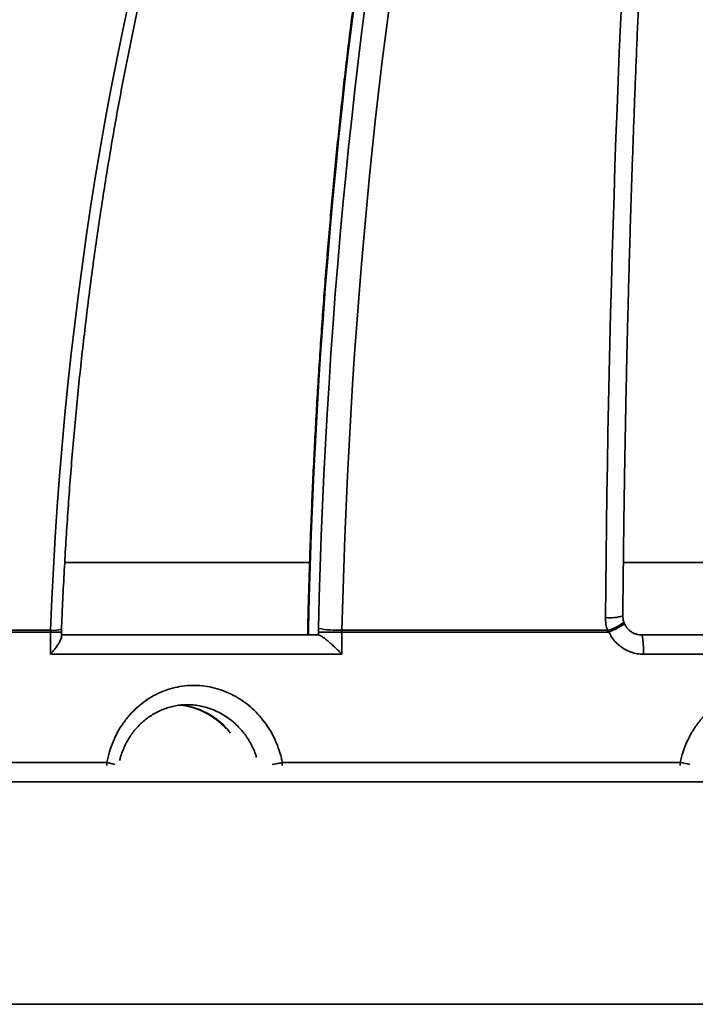
# Model space of a CAD drawing. Units: inches. Extents: x 0.2 to 8.4, y 0.1 to 10.9.
# Drawn here: x 3.3 to 3.6, y 4.4 to 4.8 of the extents above; entities that cross this region are included whole.
import ezdxf

# ---------------------------------------------------------------- set-up
doc = ezdxf.new("R2010")
doc.units = ezdxf.units.IN
doc.header["$MEASUREMENT"] = 0

msp = doc.modelspace()

# ---------------------------------------------------------------- hatches: boundary and pattern name
at = {"linetype": 'Continuous', "lineweight": 18}
h = msp.add_hatch(dxfattribs=at)
h.set_pattern_fill('ANSI38', angle=90.0000000000002, style=0)
h.set_pattern_definition([(135.0000000000002, (0, 0), (-0.08838834764831814, -0.08838834764831875), []), (225.0000000000002, (0, 0), (-0.08838834764831754, -0.2651650429449556), [0.3125, -0.1875])])
edge = h.paths.add_edge_path(flags=0)
edge.add_line((2.874192116158326, 4.495315996343407), (2.889817274810612, 4.495315996343407))
edge.add_spline(control_points=[(2.889817274810612, 4.495315996343407), (2.889955607192574, 4.495315996343407), (2.890093988338176, 4.495319672941944), (2.890232125562301, 4.495327018362961), (2.890778648801823, 4.495356079633845), (2.891325076617904, 4.495443363707412), (2.891853457344862, 4.495586003169632), (2.89269765321554, 4.495813898773801), (2.89351414484727, 4.496190687932291), (2.894235318075637, 4.496685169730899), (2.894956491498705, 4.497179651663006), (2.895602237345099, 4.497805464950148), (2.896119079319052, 4.498510786055234), (2.896635917688427, 4.499216102241244), (2.897038109104108, 4.500020378943316), (2.897292346175075, 4.50085701287405), (2.897514909741585, 4.501589416810186), (2.897629856841099, 4.502363022590228), (2.897629856841099, 4.503128496343407)], knot_values=[0.004755614525245312, 0.004755614525245312, 0.004755614525245312, 0.004755614525245312, 0.004797353129614337, 0.004797353129614337, 0.004797353129614337, 0.004962716537809023, 0.004962716537809023, 0.004962716537809023, 0.005229238488146093, 0.005229238488146093, 0.005229238488146093, 0.00549576056234471, 0.00549576056234471, 0.00549576056234471, 0.005762280775619087, 0.005762280775619087, 0.005762280775619087, 0.00599554485429489, 0.00599554485429489, 0.00599554485429489, 0.00599554485429489], weights=[1, 1, 1, 1, 1, 1, 1, 1, 1, 1, 1, 1, 1, 1, 1, 1, 1, 1, 1], degree=3, periodic=0)
edge.add_line((2.897629856841099, 4.503128496343407), (2.897629856841099, 4.556015677579522))
edge.add_spline(control_points=[(2.897629856841099, 4.556015677579522), (2.897629856841099, 4.55614181185885), (2.897632913357907, 4.556267983111622), (2.8976390210156, 4.556393969432066), (2.89764469133143, 4.556510934439465), (2.897652994238248, 4.556627801444802), (2.89766391714831, 4.556744393277591)], knot_values=[0.004967922958543074, 0.004967922958543074, 0.004967922958543074, 0.004967922958543074, 0.005006302326961479, 0.005006302326961479, 0.005006302326961479, 0.005041872889052259, 0.005041872889052259, 0.005041872889052259, 0.005041872889052259], weights=[1, 1, 1, 1, 1, 1, 1], degree=3, periodic=0)
edge.add_arc((3.585122556204082, 4.492339805867216), 0.6904689213077688, 93.88381105195299, 174.647864708019, ccw=False)
edge.add_line((3.538354754220223, 5.181223035442094), (3.538354754220223, 5.204155817764311))
edge.add_spline(control_points=[(3.538354754220223, 5.204155817764311), (3.538354754220223, 5.204293900773312), (3.538351082375876, 5.204432032505465), (3.538343746543782, 5.204569920514163), (3.538297390657702, 5.205441249184334), (3.538099922057242, 5.206316568508744), (3.5377678382192, 5.207123465555552), (3.537435680524815, 5.207930542058443), (3.536959737869411, 5.208691386318816), (3.536379540810931, 5.209343362230018), (3.535798376338002, 5.209996425238971), (3.535096643750651, 5.210558235613298), (3.534332376867015, 5.210982664133587), (3.533566531795067, 5.211407969086108), (3.53271681140497, 5.211707038247399), (3.531853428330377, 5.211855269969285), (3.531220004661367, 5.21196402063154), (3.530568269284382, 5.211994513715092), (3.529927460105265, 5.211945362448958)], knot_values=[0.003426007531618259, 0.003426007531618259, 0.003426007531618259, 0.003426007531618259, 0.003467670158104127, 0.003467670158104127, 0.003467670158104127, 0.00373361908691169, 0.00373361908691169, 0.00373361908691169, 0.003999620003904397, 0.003999620003904397, 0.003999620003904397, 0.004266066535906568, 0.004266066535906568, 0.004266066535906568, 0.004533072297112548, 0.004533072297112548, 0.004533072297112548, 0.00472876763550657, 0.00472876763550657, 0.00472876763550657, 0.00472876763550657], weights=[1, 1, 1, 1, 1, 1, 1, 1, 1, 1, 1, 1, 1, 1, 1, 1, 1, 1, 1], degree=3, periodic=0)
edge.add_arc((3.585122556204082, 4.492339805867216), 0.721719236058369, 94.38610580936519, 174.7664024488815)
edge.add_spline(control_points=[(2.866412108781773, 4.558172536804801), (2.866401679721774, 4.558058680455977), (2.866393748745266, 4.557944567633013), (2.866388327314275, 4.557830363248045), (2.86638247036521, 4.557706984518879), (2.866379539418944, 4.557583432129035), (2.866379539418944, 4.557459914459599)], knot_values=[0.004928290591487055, 0.004928290591487055, 0.004928290591487055, 0.004928290591487055, 0.004962716066990225, 0.004962716066990225, 0.004962716066990225, 0.004999969348849265, 0.004999969348849265, 0.004999969348849265, 0.004999969348849265], weights=[1, 1, 1, 1, 1, 1, 1], degree=3, periodic=0)
edge.add_line((2.866379539418944, 4.557459914459599), (2.866379539418944, 4.503128496343407))
edge.add_spline(control_points=[(2.866379539418944, 4.503128496343407), (2.866379539418944, 4.502583856328827), (2.866437117990876, 4.50203626298191), (2.866550401504479, 4.501503534541683), (2.866732273355719, 4.500648261743809), (2.86706431726254, 4.499812594789455), (2.867519035862392, 4.499065734746338), (2.867803631021297, 4.498598296746837), (2.868139443457116, 4.498158534489632), (2.868515441574929, 4.49776089381861), (2.869116213788992, 4.49712554099365), (2.869834966345259, 4.496585151237574), (2.870612177956752, 4.49618447359116), (2.87138938937077, 4.495783796046552), (2.872246496156558, 4.495511779248591), (2.873112521491465, 4.495390947977255), (2.873469791881857, 4.495341100202899), (2.873831385050076, 4.495315996343407), (2.874192116158326, 4.495315996343407)], knot_values=[0.004365179672674308, 0.004365179672674308, 0.004365179672674308, 0.004365179672674308, 0.004530846889337842, 0.004530846889337842, 0.004530846889337842, 0.004797362804711509, 0.004797362804711509, 0.004797362804711509, 0.004962715169888296, 0.004962715169888296, 0.004962715169888296, 0.005229236665491776, 0.005229236665491776, 0.005229236665491776, 0.00549575804987305, 0.00549575804987305, 0.00549575804987305, 0.005605166488824925, 0.005605166488824925, 0.005605166488824925, 0.005605166488824925], weights=[1, 1, 1, 1, 1, 1, 1, 1, 1, 1, 1, 1, 1, 1, 1, 1, 1, 1, 1], degree=3, periodic=0)

# ---------------------------------------------------------------- linework, layer by layer
at = {"color": 8, "linetype": 'Continuous', "lineweight": 35}
for p, q in [((3.297654022065119, 4.584272564645539), (3.396959133217334, 4.584272564645539)), ((3.524179194810327, 4.584272564645539), (3.646067741743431, 4.584272564645539)), ((3.291877548795431, 4.556015651071815), (3.296357723706735, 4.556015651071815)), ((3.396215340143029, 4.557459934387332), (3.396481537067899, 4.557459934387332)), ((3.314779192567021, 4.503128482028906), (3.314740271349976, 4.501888723017374)), ((3.385901217625985, 4.503128482028906), (3.385872526290763, 4.501888723017374)), ((3.547279315247431, 4.503128482028906), (3.547273865727051, 4.501888723017374))]:
    msp.add_line(p, q, dxfattribs=at)
at = {"color": 7, "linetype": 'Continuous', "lineweight": 35}
for p, q in [((3.291877548795431, 4.556015651071815), (3.1976681654436, 4.556015651071815)), ((3.197688038547358, 4.556744429319574), (3.291891811963995, 4.556744429319574)), ((3.291877548795431, 4.556015651071815), (3.291891811963995, 4.556744429319574)), ((3.291877548795431, 4.547027288239484), (3.291877548795431, 4.556015651071815)), ((3.296357723706735, 4.554062366969654), (3.296357723706735, 4.556015651071815)), ((3.396215340143029, 4.557459934387332), (3.396215340143029, 4.554839837988242)), ((3.396481537067899, 4.557459934387332), (3.396481537067899, 4.554839837988242)), ((3.40054325847988, 4.557473134234846), (3.400525622016951, 4.556015651071815)), ((3.400525622016951, 4.554839837988242), (3.400525622016951, 4.556015651071815)), ((3.410061246860599, 4.556015651071815), (3.400525622016951, 4.556015651071815)), ((3.410061246860599, 4.556015651071815), (3.410070211757036, 4.556744429319574)), ((3.410061246860599, 4.556015651071815), (3.410061246860599, 4.547027288239484)), ((3.518332533184794, 4.556015651071815), (3.410061246860599, 4.556015651071815)), ((3.410070211757036, 4.556744429319574), (3.517748481181812, 4.556744429319574)), ((3.518332533184794, 4.556015651071815), (3.517748481181812, 4.556744429319574)), ((3.296357723706735, 4.554839837988242), (3.400528225320211, 4.554839837988242)), ((3.531665419578819, 4.554839837988242), (3.638579692829345, 4.554839837988242)), ((3.410061246860599, 4.547027288239484), (3.291877548795431, 4.547027288239484)), ((3.637979053934643, 4.547027288239484), (3.532266058473521, 4.547027288239484)), ((3.172865688630595, 4.503128482028906), (3.314779192567021, 4.503128482028906)), ((3.385901217625985, 4.503128482028906), (3.547279315247431, 4.503128482028906)), ((2.955767759897727, 4.495316005612633), (4.214477352510436, 4.495316005612633)), ((4.120791801440584, 4.405079134703333), (3.04945331096758, 4.405079134703333))]:
    msp.add_line(p, q, dxfattribs=at)
at = {"color": 8, "linetype": 'Continuous', "lineweight": 35, "flags": 128}
for points in [[(3.415534820296079, 4.814043630310581), (3.414070058883794, 4.802578022762258), (3.412658701854578, 4.791012903030174), (3.411301170870225, 4.779351937738641), (3.409997905925652, 4.767598866844452), (3.408749328682657, 4.755757576969376), (3.407555842469912, 4.743831734737723), (3.406417832282969, 4.731825300103748), (3.405335646451138, 4.719741939691758), (3.404309651636852, 4.707585686788496), (3.403340177836295, 4.695360428015729), (3.402427518379415, 4.683069976662738), (3.401571984929277, 4.670718366016264), (3.400773834149584, 4.658309556030563), (3.400033322704035, 4.645847506659887), (3.399350707256334, 4.633336177858492), (3.398726207803938, 4.620779602913117), (3.398159989344942, 4.60818188844299), (3.397652271876804, 4.595546994402365), (3.397203183731375, 4.58287895407798), (3.396812908239871, 4.570181947421552), (3.396481537067899, 4.557459934387332)], [(3.40054325847988, 4.557473134234846), (3.400876609628979, 4.570003162820219), (3.401268406769572, 4.582507891697858), (3.401718521569807, 4.594983360913506), (3.402226807364713, 4.607425390515452), (3.402793080823074, 4.619829947216955), (3.403417195279917, 4.632193071063759), (3.404098912404662, 4.64451065543664), (3.404838030532973, 4.656778667048856), (3.405634293001148, 4.668993292611127), (3.406487461478606, 4.681150352171737), (3.407397242635403, 4.69324595910892), (3.408363343141595, 4.705276300133394), (3.409385451334114, 4.717237268625932), (3.410463237216772, 4.729125051297252), (3.41159633412714, 4.740935834858073), (3.412784393735908, 4.752665659354139), (3.414027031047522, 4.764310858161142), (3.415323824400188, 4.775867471324827), (3.41667435213211, 4.787331905553372), (3.418078192581492, 4.798700274225006), (3.419534887420295, 4.809969057380395)], [(3.396481537067899, 4.557459934387332), (3.396246213119714, 4.557584012953965), (3.396217540117614, 4.55764531891242)]]:
    msp.add_lwpolyline(points, dxfattribs=at)
at = {"color": 7, "linetype": 'Continuous', "lineweight": 35, "flags": 128}
for points in [[(3.516922725304348, 4.561865676825152), (3.517043215162439, 4.574383752215277), (3.517183582707568, 4.586874547920539), (3.517343791273492, 4.599333957321712), (3.517523776694285, 4.61175765380211), (3.517723479387302, 4.624141677407479), (3.517942844353179, 4.636481848186107), (3.518181784509589, 4.648774059518766), (3.518440231107325, 4.66101420478623), (3.5187180878975, 4.673198250701758), (3.519015272381066, 4.685322090646125), (3.519331679142574, 4.697381691332589), (3.519667207349857, 4.709373092806896), (3.520021742420905, 4.721292261782305), (3.520395169773707, 4.733135311637049), (3.520787361076413, 4.744898209084387), (3.521198183413891, 4.756576994170065), (3.521627508454292, 4.768167926937288), (3.522075184949361, 4.779667120764286), (3.522541070817408, 4.791070615696806), (3.523025010226899, 4.802374745110539), (3.523526838179739, 4.813575769048688)], [(3.291891811963995, 4.556744429319574), (3.292439513970228, 4.569333857218762), (3.293084619851243, 4.581897545415297), (3.293826946275825, 4.594431020627522), (3.294666236580272, 4.606930249568696), (3.29560221576776, 4.619391052287106), (3.296634535508981, 4.631809102166067), (3.297762884140868, 4.644180292586354), (3.298986876667869, 4.656500443596251), (3.300306091428187, 4.668765448576534), (3.301720106760028, 4.680971200907974), (3.303228409335988, 4.693113593971347), (3.304830522494907, 4.705188521147424), (3.306525896243138, 4.717191949149466), (3.308313962253913, 4.729119771358246), (3.310194133867344, 4.740968101151997), (3.312165769424175, 4.752732905243976), (3.314228190598909, 4.764410150347444), (3.31638071906605, 4.775996096505605), (3.318622639833857, 4.787486637099233), (3.320953201244346, 4.798878105504018), (3.32337159664017, 4.810166541765706)], [(3.42934899238025, 4.810166541765706), (3.427867914489789, 4.798878105504018), (3.426440644311069, 4.787486637099233), (3.425067658505252, 4.775996096505605), (3.423749415400375, 4.764410150347444), (3.422486336658235, 4.752732905243976), (3.421278880606871, 4.740968101151997), (3.420127432241833, 4.729119771358246), (3.419032376558677, 4.717191949149466), (3.417994098552953, 4.705188521147424), (3.417012946553971, 4.693113593971347), (3.416089232224798, 4.680971200907974), (3.415223267228499, 4.668765448576534), (3.414415344895021, 4.656500443596251), (3.413665758554306, 4.644180292586354), (3.412974746536936, 4.631809102166067), (3.412342510507247, 4.619391052287106), (3.411769307128941, 4.606930249568696), (3.411255319733234, 4.594431020627522), (3.41080071331822, 4.581897545415297), (3.410405616215749, 4.569333857218762), (3.410070211757036, 4.556744429319574)]]:
    msp.add_lwpolyline(points, dxfattribs=at)
at = {"color": 7, "linetype": 'Continuous', "lineweight": 35}
for centre, radius, start, end in [((3.585122556204082, 4.492339805867216), 0.7217192360583784, 94.38610580936519, 174.7664024488815), ((3.585122556204082, 4.492339805867216), 0.6904689213077699, 93.8838110519539, 174.6478647080198), ((3.604848458325109, 4.502387635714102), 0.6837175073541634, 105.3593621633416, 175.4400684603982), ((3.404027837749484, 4.557459914459599), 0.007812500000000444, 178.6419207741798, 179.999999999987), ((3.408751078655884, 4.602139492101514), 0.0454142250524525, 259.5875792650977, 271.6644870920475), ((3.507448369784562, 4.549048636164808), 0.02489986986506688, 355.3436588908102, 13.44899142337471)]:
    msp.add_arc(centre, radius, start, end, dxfattribs=at)
at = {"color": 8, "linetype": 'Continuous', "lineweight": 35}
for centre, radius, start, end in [((3.518725635125546, 4.57906641088764), 0.01729496273808671, 264.0163423556522, 287.6283335038029), ((3.514410796208024, 4.57192971819224), 0.01554776958700404, 282.3963384900986, 309.8780521633125), ((3.503974154777147, 4.591158432103602), 0.03796285143591364, 292.223580932457, 303.0036030765791), ((3.29302354009501, 4.568851375667323), 0.01215972690605348, 264.6596474758508, 286.0254259325632), ((3.305084091099421, 4.458121722630307), 0.04603915055722082, 73.71449895772574, 77.84343060545342), ((3.358356480916939, 4.632320336908359), 0.1320956013180013, 280.2029025352532, 282.0357063669726), ((3.431387436069024, 3.93623640953536), 0.5786169281273493, 78.04984448563842, 78.44601184155867)]:
    msp.add_arc(centre, radius, start, end, dxfattribs=at)
at = {"color": 7, "linetype": 'Continuous', "lineweight": 35}
for points, knots in [([(3.523963262721459, 4.562583381867496), (3.523982074565981, 4.564659701195564), (3.524036629727274, 4.570681116889528), (3.524140368029416, 4.58063097562822), (3.524280206270958, 4.592421697400485), (3.524437804946108, 4.604182935090305), (3.524612786167393, 4.615911546504957), (3.524805202750213, 4.627603995394442), (3.525014961291649, 4.639256901564734), (3.52524200823988, 4.650866851630753), (3.52548628273126, 4.662430472018081), (3.525747702453317, 4.673944309185401), (3.526026193359719, 4.68540501394127), (3.526321685813358, 4.696809278036285), (3.526634054800335, 4.708153695170923), (3.52696325975537, 4.719435034960394), (3.527309158628175, 4.730649900183609), (3.527671668456205, 4.741795090789413), (3.528050677477386, 4.75286720790477), (3.528446081015363, 4.763863160904196), (3.528857743704883, 4.774779618786263), (3.529285562071512, 4.785613458302026), (3.529729397305419, 4.796361405398616), (3.530189107234531, 4.807020411358111), (3.53066458357648, 4.817587272414548), (3.531155648219413, 4.828058865880634), (3.531662178454984, 4.838432199258615), (3.532184016567658, 4.848704167365097), (3.532720996810739, 4.858871715416105), (3.533272967113792, 4.868931900667937), (3.533839759094242, 4.87888174394592), (3.534421188091085, 4.888718314137974), (3.535017096694458, 4.898438731647757), (3.535627288621762, 4.908040026547627), (3.536251584759139, 4.917519427300843), (3.536889791033978, 4.926874165536216), (3.537541712031366, 4.936101436070497), (3.538207138538784, 4.945198476109276), (3.53888587789594, 4.954162597588626), (3.539577704063515, 4.962991159970918), (3.540282412370481, 4.971681384142054), (3.54099976666143, 4.980230885250834), (3.541729553028173, 4.988636935780375), (3.542471528478154, 4.996897038912683), (3.543225457861797, 5.005008732735523), (3.54399108599375, 5.012969607052413), (3.544768170944107, 5.020777258751645), (3.545556451742196, 5.028429060998833), (3.546355651231514, 5.035923007547819), (3.547165524653179, 5.04325636499045), (3.547985745765584, 5.050427484466809), (3.548816057729552, 5.057433474949214), (3.549656153503008, 5.064272473231397), (3.550505697992622, 5.070942333476005), (3.551364397474799, 5.077440732896011), (3.552231894622331, 5.083765602749867), (3.55310784661553, 5.089914885390886), (3.553991865567241, 5.09588677632664), (3.554883580829425, 5.10167867683255), (3.555782561895268, 5.107289159920084), (3.556688375529763, 5.11271574309071), (3.557600545230284, 5.117956607459011), (3.55851854439282, 5.123010139367731), (3.559441832460616, 5.127873761695838), (3.5603697932062, 5.132545631040192), (3.561301729138741, 5.13702412283441), (3.562236894357599, 5.141306868991403), (3.563174417395434, 5.14539189097527), (3.564113325245591, 5.14927706135303), (3.56505246484621, 5.152959677727742), (3.565990549000762, 5.156440340517783), (3.566925858284985, 5.159706931944617), (3.567767746620293, 5.162495318096826), (3.568295815078891, 5.164106287466737), (3.56851461347712, 5.164773771979389)], [0, 0, 0, 0, 0.007420208569400922, 0.02151892520977033, 0.03561765553140787, 0.04971637071602018, 0.06381487959114378, 0.07791332100210084, 0.09201157849881703, 0.1061097586207405, 0.1202077771516418, 0.1343055712632494, 0.1484031836808223, 0.1625004866339009, 0.1765977118226597, 0.1906945744681785, 0.2047912546340281, 0.2188876009463525, 0.2329836050495329, 0.2470792962115807, 0.2611746853816923, 0.2752696038533222, 0.2893641921775558, 0.3034583648629486, 0.3175519948650865, 0.3316451120195094, 0.3457378188013843, 0.3598298686322673, 0.3739212649917643, 0.3880121163450218, 0.4021021427395911, 0.4161915737451807, 0.4302801074297134, 0.4443677566435505, 0.4584545047348623, 0.4725402805943441, 0.4866250124895226, 0.5007085757514994, 0.5147909526785267, 0.5288719725182981, 0.5429514960119863, 0.5570295506624838, 0.571105880591992, 0.5851803881972771, 0.5992528816249668, 0.6133233181570448, 0.6273914089577454, 0.641456901498709, 0.6555196039589699, 0.6695791700299351, 0.6836355477455434, 0.6976881551592662, 0.7117366573388906, 0.725780782281439, 0.7398198486580132, 0.7538534072548605, 0.7678807870403317, 0.7819014406809991, 0.7959143720129287, 0.8099187047492424, 0.8239133470154388, 0.8378970266964172, 0.8518684049379466, 0.865825627685019, 0.8797667522349663, 0.8936895172195555, 0.9075910941085306, 0.9214682374743762, 0.9353170505865012, 0.9491329138197966, 0.9629103911686906, 0.9766427746231293, 0.990322233005317, 1, 1, 1, 1]), ([(3.09536190396093, 4.556956653534608), (3.095502589873184, 4.559020013931806), (3.0959111168395, 4.565011646995647), (3.096696106203735, 4.574916011988603), (3.097763576691873, 4.586658892290474), (3.09897469946057, 4.598373722636361), (3.100326623244652, 4.610057301902635), (3.101819734233979, 4.62170609132431), (3.103453226643323, 4.633316651224472), (3.105226802634582, 4.644885578927046), (3.107139851026747, 4.656409465225003), (3.109191784669915, 4.66788491450795), (3.111382010633788, 4.679308512521489), (3.113709877711726, 4.690676899098646), (3.116174681792717, 4.701986718158776), (3.118775606781336, 4.713234656663956), (3.121511971335517, 4.724417368648499), (3.124382883526141, 4.735531610375441), (3.127387561481547, 4.746574027725333), (3.130524954901505, 4.757541443427782), (3.133794317547966, 4.768430530162163), (3.137194465979079, 4.779238179972249), (3.140724486227793, 4.78996117070982), (3.144383281027368, 4.800596357420832), (3.148169761567025, 4.811140593671862), (3.152082807122138, 4.821590794862065), (3.156121244435452, 4.831943914547391), (3.160283793413366, 4.842196895886667), (3.164569275339876, 4.852346685294997), (3.168976353291175, 4.862390324673349), (3.173503742417453, 4.872324903101255), (3.178150078942225, 4.882147495980481), (3.182913964320047, 4.891855207253653), (3.187793943981335, 4.90144523710596), (3.192788549667872, 4.910914758226115), (3.197896419540493, 4.92026094764484), (3.203115861654195, 4.929481124562591), (3.2084453801961, 4.938572686294256), (3.213883362118113, 4.947532810083685), (3.219428263236339, 4.95635899000012), (3.225078359739896, 4.965048573317723), (3.230831941492613, 4.973599226419226), (3.236687484901444, 4.982008138217503), (3.242642934428127, 4.990273312563846), (3.248696855694033, 4.998391895104543), (3.254847255243134, 5.006361791737435), (3.261092343034876, 5.014180752139084), (3.267430401006924, 5.021846280603572), (3.273859434855245, 5.02935635539122), (3.2803775314467, 5.036708759236143), (3.286982955850547, 5.043901257481034), (3.293673548669057, 5.050932034712785), (3.300447563376243, 5.057798767885468), (3.307302870306006, 5.064499657768605), (3.314237592563913, 5.071032735206211), (3.321249601554465, 5.077396132827925), (3.32833699774462, 5.083587880503469), (3.335497585782203, 5.08960644211809), (3.342729387463499, 5.09545004933354), (3.350030335215235, 5.101116697879104), (3.35739828169263, 5.106605025111649), (3.364831080796564, 5.111913556554326), (3.372326671592186, 5.117040492340236), (3.379882894071733, 5.121984335485814), (3.387497521892674, 5.126743876951377), (3.395168435495046, 5.131317542296883), (3.402893435320806, 5.135704020485375), (3.410670214884904, 5.139902325082646), (3.418496771525322, 5.143910424441664), (3.426370592824004, 5.147728127892324), (3.434289636471346, 5.151353428643437), (3.442251471043801, 5.154786033999091), (3.450254134484847, 5.158022864582839), (3.456411903763651, 5.160357592425123), (3.459901060508868, 5.161614090121825), (3.460701976021241, 5.161902511815098)], [0, 0, 0, 0, 0.007309839234648481, 0.02122647818052109, 0.03514309224523926, 0.04905959122989366, 0.06297606990577878, 0.07689235569589445, 0.0908085106115345, 0.1047244991985324, 0.1186403643259064, 0.1325561212103822, 0.146471618672862, 0.1603870083039025, 0.1743021754278476, 0.1882171436513161, 0.2021319461214927, 0.2160465576331025, 0.2299609744280966, 0.2438751866966178, 0.2577891494576215, 0.2717028957031884, 0.285616559590416, 0.2995298739788702, 0.313443091138553, 0.3273560740112162, 0.3412689763020173, 0.3551816650377054, 0.3690941731721057, 0.383006488711608, 0.3969188191692811, 0.4108309662498785, 0.4247430699825943, 0.4386551121937642, 0.4525671624064568, 0.4664791686339158, 0.4803912478164835, 0.4943034559939363, 0.5082157371491367, 0.5221281547325216, 0.5360407923582081, 0.5499537764767134, 0.563866985208011, 0.5777807027012332, 0.5916947928356923, 0.6056094088196338, 0.619524742090163, 0.6334406664124825, 0.6473573946335942, 0.6612750030011472, 0.6751935221335155, 0.6891131685072561, 0.7030339516769897, 0.716955986996932, 0.7308794239408243, 0.7448043624817006, 0.7587308657812779, 0.7726591380760404, 0.7865893167158796, 0.8005213942493802, 0.8144555474710227, 0.8283920126558184, 0.8423307361445685, 0.8562719030336462, 0.8702156296191359, 0.8841620295778702, 0.8981111454454175, 0.9120631793764511, 0.9260180116208223, 0.9399759198967531, 0.9539367932009142, 0.9679007186124827, 0.9818677625075095, 0.9958378509931743, 1, 1, 1, 1]), ([(3.506951876738442, 5.149850757704656), (3.506184197262248, 5.148541550938191), (3.504429718982785, 5.145549449538689), (3.501722535890312, 5.140657182184743), (3.498825318295547, 5.135215009303409), (3.495959601644775, 5.129589423534686), (3.493124475325082, 5.123789348216321), (3.490320652440641, 5.117814271158686), (3.487548292286557, 5.111666700478817), (3.484807741855875, 5.105348063354323), (3.482099458143945, 5.098859980089086), (3.479423689774586, 5.092204483601004), (3.476780999439677, 5.085382811161959), (3.474171638679038, 5.078397470718066), (3.47159620683596, 5.071249601711524), (3.469055024724406, 5.063941671063176), (3.466548649331984, 5.056475320123978), (3.464077511014096, 5.048852416163868), (3.461642127783934, 5.041075273150588), (3.459242931856859, 5.033145863299748), (3.45688052793054, 5.025066092832811), (3.45455530629279, 5.016838531833077), (3.452267837431119, 5.008464968657831), (3.450018634807088, 4.999947875417646), (3.447808160655914, 4.991289495003715), (3.445636961317616, 4.982492232639409), (3.443505534641054, 4.973558336697607), (3.441414385372759, 4.964490347971243), (3.439364020534774, 4.955290589533661), (3.437354893994486, 4.945961823282991), (3.435387561742947, 4.936506352816035), (3.433462465210095, 4.926926903177726), (3.43158007869406, 4.917226072179366), (3.429740897530199, 4.907406452617322), (3.427945399451154, 4.897470862576563), (3.426193980474345, 4.887421994523304), (3.424487145988055, 4.877262605834209), (3.422825310803717, 4.866995547195125), (3.421208918227489, 4.856623623268266), (3.419638346232765, 4.846149703395596), (3.41811406289413, 4.835576695213594), (3.416636433518785, 4.824907538671102), (3.415205854608205, 4.814145275348829), (3.413822673984777, 4.803292761450532), (3.412487309118805, 4.79235316927166), (3.411200052932395, 4.781329439797203), (3.40996129547497, 4.770224671801311), (3.408771378548634, 4.759041965220136), (3.407630546351796, 4.747784501282143), (3.406539192100463, 4.73645535482896), (3.405497538680436, 4.725057677459754), (3.404505911415362, 4.713594746263561), (3.403564550122587, 4.702069693485681), (3.402673721720778, 4.690485765188419), (3.401833660989891, 4.67884624572152), (3.401044576448093, 4.66715435166337), (3.400306727059835, 4.655413391624211), (3.399620293171827, 4.643626629303376), (3.398985413571777, 4.631797381040153), (3.39840232046158, 4.619928986485577), (3.397871166720408, 4.608024755000726), (3.397392084070085, 4.596088025902125), (3.396965082955637, 4.584122190935893), (3.396597411337957, 4.572340847896915), (3.396358671333325, 4.563510220719661), (3.396242415001992, 4.558678847728205), (3.396217540117614, 4.557645098914962)], [0, 0, 0, 0, 0.01247433705407729, 0.02850923346368313, 0.04453392116078769, 0.06054821283710195, 0.07655204609093406, 0.09254583533056707, 0.1085296279262922, 0.1245038185538122, 0.1404689057857619, 0.156425149594876, 0.1723732278766087, 0.1883132836097846, 0.2042459939954268, 0.2201715950547752, 0.2360906129830591, 0.2520034302164088, 0.2679103611556897, 0.2838116960511495, 0.2997079917018464, 0.3155992589719171, 0.3314860271007667, 0.347368529727907, 0.3632469368659911, 0.3791215088599036, 0.3949925830354957, 0.41086031362846, 0.4267248999222039, 0.4425864753727794, 0.4584452682429193, 0.474301441750682, 0.4901551258872355, 0.5060065575886026, 0.5218557157761068, 0.5377028535450948, 0.5535480546574879, 0.569391379948748, 0.5852329992673958, 0.6010730289842692, 0.6169115201493551, 0.6327485782598843, 0.6485842662785329, 0.6644186728432535, 0.6802518777039203, 0.6960839534745841, 0.7119149609494017, 0.7277450027068231, 0.7435740412558681, 0.75940226853741, 0.7752296513280926, 0.7910562454955445, 0.8068821404764803, 0.8227073936581817, 0.8385319970570738, 0.8543560121607965, 0.8701794786244439, 0.8860025103395412, 0.9018250582383628, 0.9176471845251376, 0.9334688772717429, 0.9492903318295298, 0.9651114563918592, 0.9809322686251531, 0.9959201567101421, 1, 1, 1, 1]), ([(2.9615352866041, 4.556812115204328), (2.961715200100394, 4.558870975996687), (2.962238395137923, 4.564858218597789), (2.963244364210205, 4.574758357573588), (2.964612993301345, 4.586501800429216), (2.966166355814481, 4.598217308627977), (2.967900708788502, 4.609901731142314), (2.969816249380251, 4.621551563354384), (2.971912428832069, 4.633163362392843), (2.974188537000918, 4.6447337510629), (2.976643837194207, 4.656259314731703), (2.979277767508537, 4.667736652132783), (2.982089415855133, 4.679162392647917), (2.985078047573722, 4.690533169561017), (2.98824279703661, 4.701845642769054), (2.991582532396213, 4.713096532239137), (2.995096564323145, 4.724282459929761), (2.998783610399386, 4.735400189923372), (3.002642759997007, 4.746446439130213), (3.006672756728527, 4.757417956988156), (3.010872449596526, 4.768311525963326), (3.015240656845158, 4.779123900396342), (3.019776008764176, 4.789851951226951), (3.024477241968464, 4.800492507883681), (3.02934286899585, 4.811042481784319), (3.034371636890961, 4.821498686645612), (3.039561931702648, 4.831858124239391), (3.044912162754272, 4.842117789206434), (3.050420992554724, 4.852274523205227), (3.056086558625289, 4.86232547529076), (3.061907330590832, 4.87226764267886), (3.067881522608869, 4.882098129179793), (3.074007502507303, 4.891813986024139), (3.080283313787227, 4.901412415891969), (3.086707231998219, 4.910890551875892), (3.093277292164119, 4.92024566168533), (3.099991598648602, 4.929474989447434), (3.106848190434114, 4.938575803574996), (3.113844996041185, 4.947545453758075), (3.120980101892867, 4.956381209636318), (3.128251246075724, 4.965080630486677), (3.135656361624423, 4.973641080921968), (3.143193277837036, 4.982060045026155), (3.150859781677531, 4.990335030249639), (3.158653666047938, 4.998463572805883), (3.166572524578459, 5.006443431459952), (3.174614200416631, 5.014272061666381), (3.182776142741165, 5.021947409714755), (3.191056123625803, 5.029466998640274), (3.199451686021928, 5.036828612507077), (3.207960168832101, 5.044030390863751), (3.216579423067962, 5.051069731243424), (3.225306583071333, 5.057945027380419), (3.234139313371393, 5.06465393127148), (3.243074919945863, 5.071194641807735), (3.252110802671448, 5.077565196350307), (3.261244308254975, 5.0837637147759), (3.270472817266025, 5.08978825125928), (3.279793500657331, 5.095637241055401), (3.289203634438368, 5.101308958198686), (3.29870065783786, 5.106801316740427), (3.308281524478062, 5.112113233726629), (3.317943550584182, 5.117242917778099), (3.327683854850571, 5.122188918976251), (3.337499706853103, 5.126949381766292), (3.347387787971512, 5.131524224818858), (3.357346618498846, 5.135907714206986), (3.366582489393088, 5.139784299610995), (3.372518279896607, 5.142136456407767), (3.375090634177435, 5.143155795045438)], [0, 0, 0, 0, 0.007902871704287103, 0.02298184040152802, 0.03806088273224263, 0.05314004081671408, 0.06821921829996987, 0.08329839306337355, 0.09837766335213916, 0.113456977739659, 0.1285363733152605, 0.1436157977241369, 0.1586953454021156, 0.1737749200080304, 0.1888545829440824, 0.203934439911243, 0.2190142678275311, 0.2340943154194603, 0.2491744679126389, 0.2642547482945029, 0.2793351602746944, 0.294415704281176, 0.3094963957240535, 0.3245772487589134, 0.3396583204897984, 0.3547395030974901, 0.3698209432698573, 0.3849025842405213, 0.3999844249885331, 0.4150664709008848, 0.4301487804065967, 0.4452313503326729, 0.4603141570944509, 0.4753972647007529, 0.4904805424760062, 0.5055641976548311, 0.5206481869972541, 0.535732409290141, 0.5508170399132173, 0.5659019138163062, 0.5809872088475379, 0.5960728498510033, 0.6111588874479519, 0.626245202347121, 0.6413319636083954, 0.6564191566828279, 0.6715066554698467, 0.6865947472605697, 0.7016831854304846, 0.7167719745920187, 0.7318613984625588, 0.7469511103640712, 0.7620413772566609, 0.7771320818966531, 0.7922232565163887, 0.8073149475908177, 0.8224071461973674, 0.8374997659815695, 0.852592914659235, 0.867686590192945, 0.8827806667512916, 0.8978752848835255, 0.9129704640043691, 0.9280660769884704, 0.9431621837535898, 0.9582587848888042, 0.9733558470168759, 0.9884533996028777, 1, 1, 1, 1]), ([(3.296380401778089, 4.557164037805554), (3.296464748461713, 4.559234072958039), (3.296709423675535, 4.565238888699313), (3.297179452932302, 4.575162862456333), (3.297818256893777, 4.586925162433445), (3.29854290536261, 4.598659239345637), (3.299351740314139, 4.610361940923471), (3.300244888389047, 4.622029670925321), (3.301221949384529, 4.633659018003956), (3.302282677378475, 4.645246556829332), (3.303426773243948, 4.656788793499006), (3.304653807000841, 4.668282364313914), (3.305963433676763, 4.679723878523356), (3.307355289996124, 4.691109866883436), (3.308828875522527, 4.702437013357041), (3.310383819867358, 4.713701909687968), (3.312019517515334, 4.724901270583299), (3.31373561312127, 4.736031725736506), (3.315531421698581, 4.747090038757217), (3.317406509366197, 4.758072843915847), (3.319360233507149, 4.768976951954365), (3.3213919938009, 4.779799061948828), (3.323501132799572, 4.790535989957665), (3.325687050066927, 4.801184506230601), (3.327949013486333, 4.811741531702395), (3.330286295902625, 4.822203862425586), (3.332698240484921, 4.832568436237232), (3.335183992952617, 4.842832103110814), (3.337742844225617, 4.852991849776004), (3.340373939232862, 4.863044687284986), (3.343076444424375, 4.872987498075857), (3.345849540318526, 4.88281745541786), (3.348692317426774, 4.892531563217961), (3.351603842615891, 4.902126975576454), (3.354583210411592, 4.911600817163763), (3.357629474929428, 4.920950204744644), (3.360741629913939, 4.930172454934462), (3.363918663947747, 4.939264767557737), (3.36715959269858, 4.948224473453229), (3.370463270533198, 4.957048833882475), (3.373828765986803, 4.9657352991483), (3.377254795741482, 4.974281269281628), (3.38074039534776, 4.982684199276164), (3.384284270151045, 4.990941712458867), (3.387885436808552, 4.999051042998797), (3.391542466235335, 5.007010237272712), (3.395254359783804, 5.014816567659925), (3.399019726180053, 5.022468025962731), (3.402837378336804, 5.029962245184078), (3.406705969257862, 5.037297063480345), (3.410624328791265, 5.044470200181876), (3.414590966079602, 5.051479865978733), (3.418604665951937, 5.058323871851785), (3.422663985889773, 5.06500047263921), (3.42676766624113, 5.071507405923688), (3.430914157047749, 5.077843316445064), (3.435102238883597, 5.084005873587717), (3.439330370143123, 5.089994016666624), (3.443597199237625, 5.095805750677778), (3.447901263360495, 5.101439877455598), (3.452241205369645, 5.106894256465926), (3.456615456985131, 5.112168305466763), (3.461022713995159, 5.117260084611226), (3.465461513517858, 5.122168509513966), (3.46993041286382, 5.126892710472764), (3.474428190843628, 5.131430973450931), (3.478953309188625, 5.135783317482237), (3.48342600708067, 5.139874730016459), (3.486694576848435, 5.1427217842507), (3.488443906091654, 5.14419512103926), (3.488743182086836, 5.144447180127246)], [0, 0, 0, 0, 0.007910326307869022, 0.0229464953168093, 0.03798242870307351, 0.05301823110904989, 0.06805360080527202, 0.0830885491043042, 0.09812322859823988, 0.1131573895953541, 0.128190997777891, 0.1432241455448826, 0.1582567343873692, 0.1732886765708047, 0.1883199067436551, 0.2033504780211624, 0.2183802725660611, 0.2334091981357122, 0.2484373768281501, 0.2634645910648734, 0.2784908808019259, 0.2935161374268755, 0.3085402845355327, 0.3235633349120882, 0.3385852062438439, 0.3536058534424334, 0.3686252412786877, 0.3836432457532399, 0.3986598363577099, 0.4136749605839575, 0.4286885063948815, 0.4437004665862873, 0.4587106963022029, 0.4737192633386414, 0.4887259989382877, 0.5037308052809769, 0.5187336686735847, 0.5337346006224282, 0.5487333891311862, 0.5637300402848774, 0.5787244274397705, 0.5937166415420284, 0.60870644251415, 0.6236939661941138, 0.6386789216716569, 0.6536615506525032, 0.6686415565518331, 0.6836191652150196, 0.6985942380838592, 0.7135667906450897, 0.728536815964884, 0.7435044533747007, 0.7584697921553285, 0.7734329307892378, 0.7883939417793621, 0.8033531138352282, 0.8183104773283335, 0.8332665934669407, 0.8482217052353328, 0.8631762367577307, 0.8781305355946472, 0.8930852238137467, 0.9080408089617477, 0.9229980830516373, 0.9379579797852742, 0.9529214009064693, 0.9678896059581953, 0.9828638446546012, 0.9970683392137514, 1, 1, 1, 1]), ([(3.402053614365453, 5.135191007055347), (3.401997509262755, 5.13514247955508), (3.399846326108292, 5.133281837009513), (3.395649583584163, 5.129446607475517), (3.389471232415312, 5.123666453821204), (3.38335715082621, 5.117687262555287), (3.377301360206451, 5.111536242242331), (3.371307535768146, 5.10520873227985), (3.365377011362599, 5.098708188111209), (3.359511467682901, 5.092036264140629), (3.353712703636028, 5.085194787393873), (3.34798227425027, 5.078185960009564), (3.342321748043863, 5.071011852951952), (3.336732891522822, 5.063674315324532), (3.331217085589896, 5.056175748397331), (3.325775945594715, 5.048518343063901), (3.320410984494617, 5.040704281963528), (3.315123617752374, 5.032735770343932), (3.309915478634502, 5.024615008953875), (3.304787732503829, 5.016344676099413), (3.299742032586692, 5.007926883253388), (3.294779619211024, 4.999364222185831), (3.289901855382775, 4.99065909102954), (3.285110084287088, 4.981814078470935), (3.280405644270071, 4.9728314586663), (3.275789735986399, 4.963713998107607), (3.271263689186738, 4.954464204379263), (3.266828628347384, 4.945084778004821), (3.262485807176442, 4.935578331808648), (3.258236346490059, 4.925947556461733), (3.254081489431675, 4.916195222093747), (3.250022277488676, 4.906324052173854), (3.246059775309098, 4.896336802494901), (3.242195199195266, 4.886236335947918), (3.238429384729798, 4.876025474744318), (3.234763478461302, 4.865707187289165), (3.231198387567262, 4.855284228575356), (3.227735155574615, 4.844759604795931), (3.224374684100007, 4.834136277920692), (3.22111783001927, 4.823417217685667), (3.217965553420839, 4.812605461883588), (3.214918553991578, 4.80170404382776), (3.211977831796129, 4.790715975899551), (3.20914411952959, 4.779644315899643), (3.206418092248884, 4.768492271573594), (3.203800613464257, 4.757262909162021), (3.201292222097837, 4.745959416274855), (3.198893854052578, 4.734584869208886), (3.19660590938622, 4.723142549078981), (3.194429061884199, 4.71163563154906), (3.192364009754498, 4.700067311730759), (3.190411217450706, 4.688440838441343), (3.188571226591269, 4.676759475955777), (3.186844522873037, 4.665026517754383), (3.185231615720639, 4.653245213382297), (3.183732882777827, 4.641418878764045), (3.182348781762286, 4.629550814282823), (3.181079641197104, 4.61764437035642), (3.179925966337669, 4.605702846413713), (3.178887358672962, 4.593729684103758), (3.177966865852268, 4.581727803775509), (3.177159238361959, 4.569775295947173), (3.176718890678135, 4.561813915261384), (3.1765007433048, 4.557869862985135)], [0, 0, 0, 0, 0.0004458038261755642, 0.01709302068681389, 0.03374462278968859, 0.05039999671837665, 0.06705890870874688, 0.0837208586310123, 0.1003855734845738, 0.117052557754174, 0.1337217298506131, 0.1503925915234147, 0.1670648717503724, 0.1837384785826825, 0.2004130051973326, 0.2170882598286303, 0.2337640309523952, 0.250440176679818, 0.2671166844206824, 0.2837931063599687, 0.3004694419699648, 0.317145539509904, 0.3338212341991852, 0.3504964856750623, 0.3671713489079331, 0.3838456213398117, 0.4005192579720508, 0.4171922385218666, 0.4338645238510661, 0.4505360417324475, 0.4672068202602797, 0.4838767673464651, 0.5005459640436745, 0.5172143635422418, 0.5338819304921862, 0.5505486302405443, 0.5672145593685808, 0.583879757058046, 0.6005440589856897, 0.6172076480394143, 0.633870452088366, 0.6505324189418429, 0.6671937261360054, 0.6838543907127848, 0.7005143062966569, 0.717173522798548, 0.7338320785438365, 0.7504900755502711, 0.7671474363309696, 0.78380423743334, 0.8004604801630093, 0.8171162265231429, 0.8337715488130284, 0.8504263353648048, 0.8670806781557121, 0.8837347138708962, 0.900388285547642, 0.9170415525657812, 0.933694489670896, 0.9503470790288955, 0.966999519123234, 0.9836516269154608, 1, 1, 1, 1]), ([(3.517748481181812, 4.556744429319574), (3.517505568274407, 4.557567662541663), (3.517012724968475, 4.559237911303081), (3.516953008621848, 4.560981479551848), (3.516922725304348, 4.561865676825152)], [0, 0, 0, 0, 0.4928806062336846, 1, 1, 1, 1]), ([(3.524382788708392, 4.559998485061778), (3.524361713362304, 4.56005809600642), (3.524201050254441, 4.560512526485942), (3.524022659098304, 4.561375708723035), (3.523952683053555, 4.562216668859707), (3.523964571168585, 4.562636717623928), (3.523965311447792, 4.562662874282526)], [0, 0, 0, 0, 0.0704280866470368, 0.5368925015154112, 0.9711620512571929, 1, 1, 1, 1]), ([(3.524653843910473, 4.559322506204077), (3.524643792589337, 4.559342946353726), (3.524534631330469, 4.559564934332925), (3.524459593434689, 4.559793862610332), (3.524391464858165, 4.56000171169117)], [0, 0, 0, 0, 0.09207773197413155, 1, 1, 1, 1]), ([(3.531550718403857, 4.55485604446769), (3.531474151925256, 4.55485238006102), (3.530978714601205, 4.554828668851258), (3.530072585707144, 4.554981803359016), (3.528872493735981, 4.555327152018968), (3.527746929412752, 4.555869884351595), (3.526721968448317, 4.556590115198683), (3.525828240886533, 4.557462169201759), (3.525126567309234, 4.558383303787162), (3.52480752035832, 4.559044411346662), (3.52466885415374, 4.559331746097336)], [0, 0, 0, 0, 0.02657355609347301, 0.1719490273302434, 0.3154411551695356, 0.459990213505859, 0.6031437317061704, 0.747910280688448, 0.8904351710924377, 1, 1, 1, 1]), ([(3.296366285274498, 4.556016237731705), (3.296363087189911, 4.556196936458515), (3.296356293345656, 4.556580803418123), (3.296377656517418, 4.556960266893538), (3.296388963345852, 4.557161104506107)], [0, 0, 0, 0, 0.4707326908104442, 1, 1, 1, 1]), ([(3.532266058473521, 4.547027288239484), (3.53140763877623, 4.547070327236985), (3.529690779879509, 4.547156406209774), (3.527188473193664, 4.54782768340396), (3.524834635583492, 4.548887138073331), (3.522681801934912, 4.550328824577542), (3.520807769933045, 4.552120279089277), (3.519337507836457, 4.554038375811128), (3.518639119375881, 4.555412446513471), (3.518332533184794, 4.556015651071815)], [0, 0, 0, 0, 0.1471518346688699, 0.2943070124293798, 0.4414234207355812, 0.5885462446439889, 0.7364142740468419, 0.8842882603212074, 1, 1, 1, 1]), ([(3.291877548795431, 4.547027288239484), (3.291889329249905, 4.547040414785969), (3.292286075191367, 4.547482494847944), (3.293043022071407, 4.548359419204097), (3.294087489202234, 4.549680515417064), (3.295027777794178, 4.551013277959095), (3.295729009125354, 4.552185736882699), (3.296146326551558, 4.553120380631185), (3.296370517852123, 4.553752464842009), (3.296321186942753, 4.553990251524639), (3.296306225968308, 4.554062366969654)], [0, 0, 0, 0, 0.004887073754441322, 0.1645884445366092, 0.3265620500627712, 0.5038033244574499, 0.685537544739871, 0.8127674524120633, 0.9432165067401327, 0.9999999999999999, 0.9999999999999999, 0.9999999999999999, 0.9999999999999999]), ([(3.410061246860599, 4.547027288239484), (3.410048636763628, 4.547040414780332), (3.409623936712531, 4.547482508332975), (3.40876041730309, 4.548359496793049), (3.407404043156104, 4.549680210560688), (3.405963733523343, 4.551014624149722), (3.404623994781192, 4.552181172369216), (3.403451587950309, 4.553131986767187), (3.402351708475722, 4.553951608188867), (3.401230340286167, 4.55467405195805), (3.400762628813178, 4.55478448975263), (3.400528225320211, 4.554839837988242)], [0, 0, 0, 0, 0.003735475943142142, 0.1258084555257727, 0.2496179720580161, 0.3851012653059749, 0.5240155232474255, 0.6212703582619848, 0.7209808949895409, 0.860163676547563, 1, 1, 1, 1]), ([(3.314779192567021, 4.503128482028906), (3.315090569424509, 4.504558307458291), (3.315714308156617, 4.507422481461643), (3.317200832812149, 4.511538853195966), (3.319068343159106, 4.515462320778505), (3.321351298276066, 4.519124275232448), (3.323998382262928, 4.52248838531079), (3.326976514104277, 4.525505276935164), (3.330258075488253, 4.52812320560864), (3.333790276707603, 4.53032414896668), (3.337524413317631, 4.532078200585034), (3.341417422790225, 4.533349859175865), (3.345411913540111, 4.5341451154415), (3.349462563356792, 4.534457844529883), (3.353517575607428, 4.534270028389946), (3.357524420691305, 4.533607584692803), (3.361445332645085, 4.532478839755475), (3.365225445088646, 4.530882655485385), (3.368821573158684, 4.528857447280333), (3.372200188434832, 4.526421820604294), (3.375307026107609, 4.523590435636296), (3.378110131764063, 4.520410241068372), (3.38057711205599, 4.516913669037127), (3.382660919804905, 4.513132029798165), (3.384337166611092, 4.509118430202746), (3.385357955071888, 4.505746157180411), (3.385777253662135, 4.503725794296072), (3.385901217625985, 4.503128482028906)], [0, 0, 0, 0, 0.04143963894237521, 0.08301036904769975, 0.1244485718590038, 0.1659011100445819, 0.2074859163647673, 0.2489355747371136, 0.2901247764694764, 0.331447631309926, 0.3726345231941899, 0.413352920320538, 0.4542031990686556, 0.4949209732674397, 0.5352816706968665, 0.5757716007560107, 0.6161331654415411, 0.6564639383782906, 0.6969224894393107, 0.7372555106104692, 0.7778972159097746, 0.8186663386657702, 0.8593104907366907, 0.9004125904167072, 0.9416439632489529, 0.9827472693718641, 1, 1, 1, 1]), ([(3.547279315247431, 4.503128482028906), (3.547617444979902, 4.50455830669989), (3.54829477367313, 4.507422477409945), (3.54990759780345, 4.511538860605142), (3.551931775753861, 4.515462312711947), (3.554403267017832, 4.519124282540258), (3.557264843081804, 4.522488389210484), (3.560479036077614, 4.525505265529198), (3.564014116905603, 4.528123210072576), (3.567811757379594, 4.530324149727354), (3.571818351594302, 4.532078204535393), (3.575985818512138, 4.533349854193027), (3.580252546938014, 4.534145115784235), (3.584569609502411, 4.534457844779857), (3.588880950474874, 4.534270027369395), (3.59313164387921, 4.533607588108714), (3.597282161959322, 4.532478832491824), (3.601274621250186, 4.530882662808919), (3.605065202893191, 4.528857443074113), (3.608619717936497, 4.526421821475397), (3.611882248472188, 4.523590438905233), (3.614821156337333, 4.52041023919937), (3.617403877484895, 4.516913667415588), (3.61958277238181, 4.51313203262629), (3.621333656973931, 4.509118428232852), (3.622398992574412, 4.505746157571057), (3.622836461286969, 4.503725794333086), (3.622965797160733, 4.503128482028906)], [0, 0, 0, 0, 0.04143963361671445, 0.08301030696209154, 0.1244485540935694, 0.1659010208734755, 0.2074858890068854, 0.2489356873888614, 0.2901247712603545, 0.3314475919701088, 0.3726345188022882, 0.4133531071290399, 0.4542032910030182, 0.4949209113243949, 0.5352816066197464, 0.5757715780281305, 0.6161330240254356, 0.656463967363738, 0.6969224664980882, 0.7372555346196829, 0.7778972686720587, 0.8186663471904936, 0.8593104913466401, 0.9004126112754278, 0.941643961993455, 0.9827472709513526, 1, 1, 1, 1]), ([(3.319949517838983, 4.503931472752688), (3.320066457620778, 4.504392521790316), (3.320389448733772, 4.5056659527778), (3.321106982985836, 4.507681228462561), (3.322078009963504, 4.50995929811803), (3.323209906066356, 4.512126487413384), (3.324480884701741, 4.514166121922915), (3.325881904120419, 4.516062457309302), (3.327413514959967, 4.517814737225958), (3.329082066565759, 4.519436270509023), (3.330890336376989, 4.520927742669216), (3.332829186982821, 4.522276372736642), (3.334879747627792, 4.523464140553416), (3.337022358378963, 4.524477009418101), (3.339235001731437, 4.525301236435158), (3.341494581056287, 4.525930683307646), (3.343778824570224, 4.526346564748574), (3.345749678817028, 4.526557726651149), (3.34695704899121, 4.526545290319877), (3.347397042429503, 4.52654075823496)], [0, 0, 0, 0, 0.03513104709094039, 0.09703298421034783, 0.158814837078137, 0.2202282201376878, 0.2810999161889784, 0.3413155183486155, 0.4009923991629271, 0.4613606585781195, 0.5229918183979773, 0.5854922035353317, 0.6486304122806561, 0.7121457438831204, 0.7757621344830068, 0.8391333141063068, 0.9020342341875293, 0.9642990235666, 1, 1, 1, 1]), ([(3.344710818460991, 4.526406559785231), (3.345373896011575, 4.526324432815019), (3.346801018287872, 4.526147673356684), (3.348976932893328, 4.525633514276576), (3.35122900297848, 4.524917914212047), (3.35344293769865, 4.524001863611507), (3.355596106430959, 4.522899442470721), (3.357662647630533, 4.521617541509134), (3.359625094222431, 4.520176048910415), (3.361442146537756, 4.518569413578505), (3.362637142335188, 4.517408848214704), (3.36318067314168, 4.516747859065812), (3.363210276420341, 4.516711858445915)], [0, 0, 0, 0, 0.09659557050654607, 0.2078998004687489, 0.3202571932970014, 0.4333527677778151, 0.5467884913010853, 0.6600394734363747, 0.7725461238911501, 0.8838745520398867, 0.9936752545494937, 1, 1, 1, 1])]:
    msp.add_open_spline(points, degree=3, knots=knots, dxfattribs=at)
at = {"color": 8, "linetype": 'Continuous', "lineweight": 35}
for points, knots in [([(3.34427722180327, 4.526365640257938), (3.344934452027317, 4.52633952731936), (3.346428869987967, 4.526280151406645), (3.348725286993723, 4.525757615535884), (3.351921605509893, 4.52482926024824), (3.355000318270164, 4.523449614296181), (3.35788798972643, 4.521693093678305), (3.360624591532881, 4.519676959478303), (3.363006314517829, 4.5174678483338), (3.364488697095108, 4.515608241838236), (3.364911370102495, 4.515078010653598)], [0, 0, 0, 0, 0.08309972936251822, 0.1889531606136317, 0.2948077770874844, 0.5003182894336262, 0.6061378390531685, 0.7119564839858242, 0.9178699068390491, 1, 1, 1, 1]), ([(3.375436323517335, 4.505146958711291), (3.375314265343604, 4.505616494888997), (3.374968419334457, 4.506946903236488), (3.374034735198795, 4.509006809395022), (3.37245345570761, 4.512105142685592), (3.370471850327881, 4.514969967835372), (3.368187127549199, 4.517545862353375), (3.36570154759343, 4.519910553278685), (3.362945075253097, 4.521939050765004), (3.359987006395912, 4.523581919488702), (3.356913787994782, 4.524950357755698), (3.353695502701331, 4.52592431561979), (3.350417311158397, 4.526403909972665), (3.348568701650897, 4.526617093135466), (3.347567862907318, 4.52653908330127), (3.347401185714973, 4.526526091737722)], [0, 0, 0, 0, 0.0374152028732441, 0.1060141914275597, 0.1746166230734059, 0.3078205528070249, 0.3764115736778157, 0.4450035313718917, 0.5783719723472079, 0.6470558394266134, 0.7157384278082973, 0.8490082329430766, 0.9176463283187801, 0.9862850245724414, 1, 1, 1, 1])]:
    msp.add_open_spline(points, degree=3, knots=knots, dxfattribs=at)

doc.saveas('drawing.dxf')
